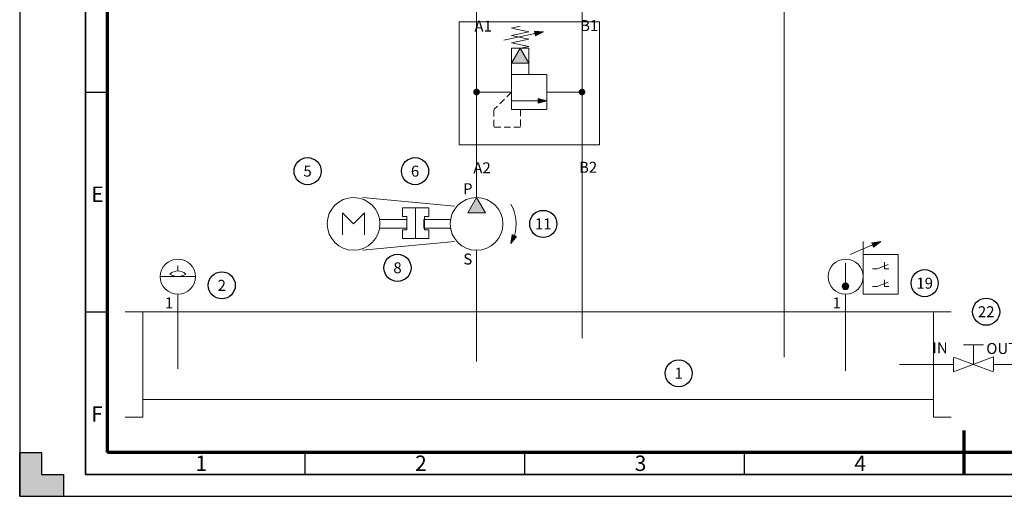
# Model space of a CAD drawing. Units: millimetres. Extents: x 0 to 420, y 0 to 297.
# Drawn here: x 0 to 224, y 0 to 108 of the extents above; entities that cross this region are included whole.
import ezdxf
from ezdxf.enums import TextEntityAlignment as Align

# ---------------------------------------------------------------- set-up
doc = ezdxf.new("R2010")
doc.units = ezdxf.units.MM
doc.header["$LTSCALE"] = 3
doc.linetypes.add('DASHED', pattern=[0.75, 0.5, -0.25])
for name, color, linetype, lineweight in [('ISO_LIN_FLU', 70, 'Continuous', 20), ('ISO_LIN_HAT', 9, 'Continuous', 20), ('ISO_LIN_PRE', 30, 'Continuous', 20), ('ISO_LIN_RES', 140, 'Continuous', 20), ('ISO_LIN_UNI', 50, 'Continuous', 20), ('ISO_TEX_DES', 50, 'Continuous', 25), ('ISO_TEX_IDE', 70, 'Continuous', 25)]:
    doc.layers.add(name, color=color, linetype=linetype, lineweight=lineweight)
doc.layers.add('ISO_TEX_POS', color=4, linetype='Continuous', lineweight=25, true_color=0x00ffff)
doc.layers.add('Template A3', color=7, linetype='Continuous')
doc.styles.add('ISO_Prop', font='isocpeur.ttf')
doc.styles.add('ISO_TEX_IDE', font='isocpeur.ttf')
doc.styles.add('ISO_TEX_POS', font='isocpeur.ttf')

# ---------------------------------------------------------------- blocks, each defined once
blk = doc.blocks.new('TitleBlockA3')
at = {"layer": 'Template A3'}
blk.add_hatch(color=9, dxfattribs=at).paths.add_polyline_path([(0, 0), (10, 0), (10, 5), (5, 5), (5, 10), (0, 10)])
for p, q in [((0, 297), (0, 0)), ((15, 92), (20, 92)), ((15, 42), (20, 42)), ((0, 0), (0, 10)), ((0, 10), (5, 10)), ((5, 10), (5, 5)), ((65, 5), (65, 10)), ((115, 5), (115, 10)), ((165, 5), (165, 10)), ((5, 5), (10, 5)), ((10, 5), (10, 0)), ((0, 0), (420, 0))]:
    blk.add_line(p, q, dxfattribs=at)
at = {"layer": 'Template A3', "lineweight": 35}
for p, q in [((15, 5), (15, 292)), ((415, 5), (15, 5))]:
    blk.add_line(p, q, dxfattribs=at)
at = {"layer": 'Template A3', "lineweight": 70}
for p, q in [((20, 10), (20, 287)), ((215, 5), (215, 15)), ((410, 10), (20, 10))]:
    blk.add_line(p, q, dxfattribs=at)
at = {"style": 'ISO_Prop'}
for tag, p in [('RESPONSIBLEDEPARTMENT', (230.5, 30)), ('TECHNICALREFERENCE', (262.5, 30)), ('DOCUMENTTYPE', (304.5, 30)), ('DOCUMENTSTATUS', (365.5, 30)), ('IDENTIFICATIONNUMBER', (370.76, 22.27)), ('CREATEDBY', (262.5, 21)), ('TITLE', (304.5, 22)), ('REVISIONINDEX', (359.5, 12)), ('DATEOFISSUE', (368.5, 12)), ('LANGUAGECODE', (392.5, 12)), ('SHEETNUMBER', (401.5, 12))]:
    blk.add_attdef(tag, p, '', height=2.5, dxfattribs=at)
at = {"layer": 'Template A3', "style": 'ISO_Prop'}
for s, p in [('E', (16.28, 67)), ('F', (16.27, 17)), ('1', (40, 5.77)), ('2', (90, 5.77)), ('3', (140, 5.77)), ('4', (190, 5.77))]:
    blk.add_text(s, height=3.5, dxfattribs=at).set_placement(p)
blk = doc.blocks.new('WC-XW1MGH9XE9BYK')
at = {"layer": 'ISO_LIN_UNI', "linetype": 'Continuous'}
for p, q in [((3.51, 8.49), (3.51, 3.5)), ((3.51, 8.49), (6, 6)), ((8.5, 8.5), (6, 6)), ((8.5, 8.5), (8.5, 3.5)), ((18, 7), (11.92, 7)), ((11.92, 5), (18, 5))]:
    blk.add_line(p, q, dxfattribs=at)
blk.add_circle((6, 6), 6, dxfattribs=at)
at = {"layer": 'ISO_TEX_POS', "style": 'ISO_TEX_POS'}
blk.add_attdef('ITEM#', text='', height=2.5, dxfattribs=at).set_placement((-4.47, 18), align=Align.MIDDLE_CENTER)
blk = doc.blocks.new('WC-BECQI4YC23FT3')
at = {"layer": 'ISO_LIN_UNI', "linetype": 'Continuous'}
for p, q in [((3, 7), (0, 7)), ((0, 7), (0, 5)), ((3, 7), (3, 0)), ((3, 7), (6, 7)), ((6, 7), (6, 5)), ((0, 5), (1, 5)), ((1, 5), (1, 2)), ((6, 5), (5, 5)), ((5, 5), (5, 2)), ((1, 2), (0, 2)), ((0, 2), (0, 0)), ((3, 0), (0, 0)), ((3, 0), (6, 0)), ((5, 2), (6, 2)), ((6, 2), (6, 0))]:
    blk.add_line(p, q, dxfattribs=at)
at = {"layer": 'ISO_TEX_POS', "style": 'ISO_TEX_POS'}
blk.add_attdef('ITEM#', text='', height=2.5, dxfattribs=at).set_placement((10.54, -4.76), align=Align.MIDDLE_CENTER)
blk = doc.blocks.new('WC-VZJ8E6VCIMYLT')
at = {"layer": 'ISO_LIN_UNI', "linetype": 'Continuous'}
for p, q in [((0, 12), (21, 10)), ((0, 0), (21, 2))]:
    blk.add_line(p, q, dxfattribs=at)
at = {"layer": 'ISO_TEX_POS', "style": 'ISO_TEX_POS'}
blk.add_attdef('ITEM#', text='', height=2.5, dxfattribs=at).set_placement((17.145, -1.8), align=Align.MIDDLE_CENTER)
blk = doc.blocks.new('WC-KWN1WL0LP6YW0')
at = {"layer": 'ISO_LIN_UNI', "linetype": 'Continuous'}
for p, q in [((0, 24), (188, 24)), ((4, 0), (4, 24)), ((184, 0), (184, 24)), ((4, 4), (184, 4)), ((4, 0), (0, 0)), ((184, 0), (188, 0))]:
    blk.add_line(p, q, dxfattribs=at)
at = {"layer": 'ISO_TEX_POS', "style": 'ISO_TEX_POS'}
blk.add_attdef('ITEM#', text='', height=2.5, dxfattribs=at).set_placement((195.5, 4.58), align=Align.MIDDLE_CENTER)
blk = doc.blocks.new('Port')
at = {"layer": 'ISO_TEX_DES', "style": 'ISO_TEX_IDE', "flags": 9}
for tag, p in [('PORT_TYPE', (10.05, -2.71)), ('FREE1', (5.24, -5.71)), ('FREE2', (5.45, -8.71))]:
    blk.add_attdef(tag, text='', height=2.5, dxfattribs=at).set_placement(p, align=Align.MIDDLE_CENTER)
at = {"layer": 'ISO_TEX_IDE', "style": 'ISO_TEX_IDE', "flags": 8}
blk.add_attdef('PORT_NAME', text='', height=2.5, dxfattribs=at).set_placement((2.04, 0.29), align=Align.MIDDLE_CENTER)
blk = doc.blocks.new('WC-FFMTCT2J9XE8C')
at = {"layer": 'ISO_LIN_FLU', "linetype": 'Continuous'}
blk.add_line((0, 0), (0, 4), dxfattribs=at)
at = {"layer": 'ISO_LIN_UNI', "linetype": 'Continuous'}
for p, q in [((0, 9.29), (0, 10.49)), ((-4, 8), (4, 8))]:
    blk.add_line(p, q, dxfattribs=at)
blk.add_circle((0, 8), 4, dxfattribs=at)
for centre, radius, start, end in [((0, 6.62), 2.67, 47.5264, 132.4736), ((0, 11.06), 3.06, 233.9459, 306.0541)]:
    blk.add_arc(centre, radius, start, end, dxfattribs=at)
ref = blk.add_blockref('Port', (0, 0))
ref.add_attrib('PORT_NAME', '1', dxfattribs={"layer": 'ISO_TEX_IDE', "height": 2.5, "style": 'ISO_TEX_IDE'}).set_placement((-2, 2), align=Align.MIDDLE_CENTER)
at = {"layer": 'ISO_TEX_POS', "style": 'ISO_TEX_POS'}
blk.add_attdef('ITEM#', text='', height=2.5, dxfattribs=at).set_placement((10, 6), align=Align.MIDDLE_CENTER)
blk = doc.blocks.new('WC-QTX8NL8NP25OQ')
at = {"layer": 'ISO_LIN_HAT'}
blk.add_hatch(color=256, dxfattribs=at).paths.add_polyline_path([(7.99, 16), (5.94, 15.71), (6.35, 14.72)], flags=0)
at = {"layer": 'ISO_LIN_FLU', "linetype": 'Continuous'}
blk.add_line((0, 0), (0, 4), dxfattribs=at)
at = {"layer": 'ISO_LIN_HAT', "linetype": 'Continuous'}
blk.add_lwpolyline([(-0.39, 5.78, 0.747, 0.747, 1), (0.36, 5.78, 0.747, 0.747, 1)], format="xyseb", close=True, dxfattribs=at)
at = {"layer": 'ISO_LIN_UNI', "linetype": 'Continuous'}
for p, q in [((4, 16), (4, 4)), ((1, 13), (6.14, 15.23)), ((12, 13), (4, 13)), ((8.85, 9.75), (8.85, 11.25)), ((12, 13), (12, 4)), ((-0.02, 6.53), (-0.02, 11.06)), ((6.15, 9.75), (7.15, 9.75)), ((7.15, 9.75), (9.65, 10.75)), ((9.85, 9.75), (8.85, 9.75)), ((7.15, 5.75), (9.65, 6.75)), ((8.85, 5.75), (8.85, 7.25)), ((6.15, 5.75), (7.15, 5.75)), ((9.85, 5.75), (8.85, 5.75)), ((4, 4), (12, 4))]:
    blk.add_line(p, q, dxfattribs=at)
blk.add_lwpolyline([(7.99, 16), (5.94, 15.71), (6.35, 14.72)], close=True, dxfattribs=at)
for centre, radius in [((0, 8), 4), ((-0.02, 5.78), 0.75)]:
    blk.add_circle(centre, radius, dxfattribs=at)
ref = blk.add_blockref('Port', (0, 0))
ref.add_attrib('PORT_NAME', '1', dxfattribs={"layer": 'ISO_TEX_IDE', "height": 2.5, "style": 'ISO_TEX_IDE'}).set_placement((-2, 2), align=Align.MIDDLE_CENTER)
at = {"layer": 'ISO_TEX_POS', "style": 'ISO_TEX_POS'}
blk.add_attdef('ITEM#', text='', height=2.5, dxfattribs=at).set_placement((18, 6.5), align=Align.MIDDLE_CENTER)
blk = doc.blocks.new('WC-PM4GT9H02AC4B')
at = {"layer": 'ISO_LIN_FLU', "linetype": 'Continuous'}
for p, q in [((0, 0), (4.55, 0)), ((13.64, 0), (18.19, 0))]:
    blk.add_line(p, q, dxfattribs=at)
at = {"layer": 'ISO_LIN_UNI', "linetype": 'Continuous'}
for p, q in [((6.84, 4.5), (11.39, 4.5)), ((9.12, 4.5), (9.12, 0.01)), ((4.55, -1.71), (13.64, 1.71)), ((4.55, -1.71), (4.55, 1.5)), ((4.61, 1.68), (13.57, -1.68)), ((13.64, -1.5), (13.64, 1.71))]:
    blk.add_line(p, q, dxfattribs=at)
ref = blk.add_blockref('Port', (0, 0))
ref.add_attrib('PORT_NAME', 'IN', dxfattribs={"layer": 'ISO_TEX_IDE', "height": 2.5, "style": 'ISO_TEX_IDE'}).set_placement((1.5, 3.81), align=Align.MIDDLE_CENTER)
ref = blk.add_blockref('Port', (18.19, 0))
ref.add_attrib('PORT_NAME', 'OUT', dxfattribs={"layer": 'ISO_TEX_IDE', "height": 2.5, "style": 'ISO_TEX_IDE'}).set_placement((15.54, 3.64), align=Align.MIDDLE_CENTER)
at = {"layer": 'ISO_TEX_POS', "style": 'ISO_TEX_POS'}
blk.add_attdef('ITEM#', text='', height=2.5, dxfattribs=at).set_placement((8.72, 6.5), align=Align.MIDDLE_CENTER)
blk = doc.blocks.new('WC-THMZ9LN0O30WY')
at = {"layer": 'ISO_LIN_HAT'}
for points in [[(0, 16), (-2, 12.54), (2, 12.54)], [(7.79, 5.5), (9.09, 7.12), (8.1, 7.55)]]:
    blk.add_hatch(color=256, dxfattribs=at).paths.add_polyline_path(points, flags=0)
at = {"layer": 'ISO_LIN_FLU', "linetype": 'Continuous'}
for p, q in [((0, 16), (0, 20)), ((0, 0), (0, 4))]:
    blk.add_line(p, q, dxfattribs=at)
at = {"layer": 'ISO_LIN_UNI', "linetype": 'Continuous'}
for p, q in [((-12, 11), (-12, 9)), ((-5.92, 11), (-12, 11)), ((-12, 9), (-5.92, 9))]:
    blk.add_line(p, q, dxfattribs=at)
for points in [[(0, 16), (-2, 12.54), (2, 12.54)], [(7.79, 5.5), (9.09, 7.12), (8.1, 7.55)]]:
    blk.add_lwpolyline(points, close=True, dxfattribs=at)
blk.add_circle((0, 10), 6, dxfattribs=at)
blk.add_arc((0, 10), 9, 342.7587, 30, dxfattribs=at)
ref = blk.add_blockref('Port', (0, 20))
ref.add_attrib('PORT_NAME', 'P', dxfattribs={"layer": 'ISO_TEX_IDE', "height": 2.5, "style": 'ISO_TEX_IDE'}).set_placement((-2, 18), align=Align.MIDDLE_CENTER)
ref = blk.add_blockref('Port', (0, 0))
ref.add_attrib('PORT_NAME', 'S', dxfattribs={"layer": 'ISO_TEX_IDE', "height": 2.5, "style": 'ISO_TEX_IDE'}).set_placement((-2, 2), align=Align.MIDDLE_CENTER)
at = {"layer": 'ISO_TEX_POS', "style": 'ISO_TEX_POS'}
blk.add_attdef('ITEM#', text='', height=2.5, dxfattribs=at).set_placement((15.17, 10), align=Align.MIDDLE_CENTER)
blk = doc.blocks.new('WC-TKWFYCXE7PYSB')
at = {"layer": 'ISO_LIN_HAT'}
for points in [[(15.22, -6.28), (13.15, -6.18), (13.38, -7.23)], [(9.93, -10), (7.93, -13.46), (11.93, -13.46)], [(16, -22), (14, -21.47), (14, -22.54)]]:
    blk.add_hatch(color=256, dxfattribs=at).paths.add_polyline_path(points, flags=0)
at = {"layer": 'ISO_LIN_FLU', "linetype": 'Continuous'}
for p, q in [((0, -36), (0, 0)), ((24, -36), (24, 0)), ((0, -20), (7.93, -20)), ((16, -20), (24, -20)), ((14, -22), (7.93, -22))]:
    blk.add_line(p, q, dxfattribs=at)
at = {"layer": 'ISO_LIN_FLU', "linetype": 'DASHED'}
for p, q in [((7.93, -20), (3.93, -24)), ((3.9, -24.1), (3.9, -28)), ((10, -24), (10, -28)), ((10, -28), (3.9, -28))]:
    blk.add_line(p, q, dxfattribs=at)
at = {"layer": 'ISO_LIN_FLU', "linetype": 'Continuous'}
for points in [[(0, -19.62, 0.75, 0.75, 1), (0, -20.38, 0.75, 0.75, 1)], [(24, -19.62, 0.75, 0.75, 1), (24, -20.38, 0.75, 0.75, 1)]]:
    blk.add_lwpolyline(points, format="xyseb", close=True, dxfattribs=at)
blk.add_lwpolyline([(16, -22), (14, -21.47), (14, -22.54)], close=True, dxfattribs=at)
at = {"layer": 'ISO_LIN_UNI', "linetype": 'Continuous'}
for p, q in [((13.26, -6.67), (6.23, -8.23)), ((7.93, -7.12), (11.92, -6.28)), ((7.95, -5.45), (9.94, -5.03)), ((7.95, -5.45), (11.92, -6.28)), ((7.93, -7.12), (11.92, -7.95)), ((7.95, -8.78), (11.92, -7.95)), ((7.95, -8.78), (11.93, -9.62)), ((7.93, -10), (11.9, -10)), ((7.93, -10), (7.93, -16.03)), ((10.09, -10), (11.93, -9.62)), ((11.93, -10.03), (11.93, -16.03)), ((7.93, -24), (7.93, -16.03)), ((16, -16.03), (7.93, -16.03)), ((16, -16.03), (16, -24)), ((7.93, -24), (16, -24))]:
    blk.add_line(p, q, dxfattribs=at)
for points in [[(-4, -32), (28, -32), (28, -4), (-4, -4)], [(15.22, -6.28), (13.15, -6.18), (13.38, -7.23)], [(9.93, -10), (7.93, -13.46), (11.93, -13.46)]]:
    blk.add_lwpolyline(points, close=True, dxfattribs=at)
ref = blk.add_blockref('Port', (0, 0), dxfattribs=dict(rotation=270))
ref.add_attrib('PORT_NAME', 'A1', dxfattribs={"layer": 'ISO_TEX_IDE', "height": 2.5, "style": 'ISO_TEX_IDE'}).set_placement((1.5, -5), align=Align.MIDDLE_CENTER)
ref = blk.add_blockref('Port', (24, 0), dxfattribs=dict(rotation=270))
ref.add_attrib('PORT_NAME', 'B1', dxfattribs={"layer": 'ISO_TEX_IDE', "height": 2.5, "style": 'ISO_TEX_IDE'}).set_placement((25.63, -4.87), align=Align.MIDDLE_CENTER)
ref = blk.add_blockref('Port', (24, -36), dxfattribs=dict(rotation=270))
ref.add_attrib('PORT_NAME', 'B2', dxfattribs={"layer": 'ISO_TEX_IDE', "height": 2.5, "style": 'ISO_TEX_IDE'}).set_placement((25.38, -37.12), align=Align.MIDDLE_CENTER)
ref = blk.add_blockref('Port', (0, -36), dxfattribs=dict(rotation=270))
ref.add_attrib('PORT_NAME', 'A2', dxfattribs={"layer": 'ISO_TEX_IDE', "height": 2.5, "style": 'ISO_TEX_IDE'}).set_placement((1.25, -37.25), align=Align.MIDDLE_CENTER)
at = {"layer": 'ISO_TEX_POS', "style": 'ISO_TEX_POS'}
blk.add_attdef('ITEM#', text='', height=2.5, dxfattribs=at).set_placement((15.77, 32.71), align=Align.MIDDLE_CENTER)

msp = doc.modelspace()

# ---------------------------------------------------------------- linework, layer by layer
at = {"layer": 'ISO_LIN_PRE', "linetype": 'Continuous', "lineweight": 20}
msp.add_lwpolyline([(104, 76), (104, 76), (104, 72), (104, 72)], dxfattribs=at)
at = {"layer": 'ISO_LIN_RES', "linetype": 'Continuous', "lineweight": 20}
for points in [[(174, 140), (174, 140), (174, 31.67)], [(128, 76), (128, 76), (128, 36)], [(104, 52), (104, 52), (104, 30.71)], [(36, 42), (36, 42), (36, 29.03)], [(188, 42), (188, 42), (188, 28.55)], [(208, 30), (208, 30), (200.29, 30)]]:
    msp.add_lwpolyline(points, dxfattribs=at)
at = {"layer": 'ISO_TEX_POS', "linetype": 'Continuous'}
for centre in [(65.53, 74), (90, 74), (119.17, 62), (86, 52), (206, 48.5), (46, 48), (220, 42), (150, 28)]:
    msp.add_circle(centre, 3.08, dxfattribs=at)

# ---------------------------------------------------------------- block references
msp.add_blockref('TitleBlockA3', (0, 0))
at = {"color": 7, "true_color": 0xffffff}
ref = msp.add_blockref('WC-TKWFYCXE7PYSB', (104, 112), dxfattribs=at)
ref.add_attrib('ITEM#', '12', dxfattribs={"layer": 'ISO_TEX_POS', "height": 2.5, "style": 'ISO_TEX_POS'}).set_placement((114.82, 114.52), align=Align.MIDDLE_CENTER)
for name, p, values in [('WC-XW1MGH9XE9BYK', (70, 56), {'ITEM#': '5'}), ('WC-THMZ9LN0O30WY', (104, 52), {'ITEM#': '11'}), ('WC-QTX8NL8NP25OQ', (188, 42), {'ITEM#': '19'}), ('WC-FFMTCT2J9XE8C', (36, 42), {'ITEM#': '2'})]:
    msp.add_blockref(name, p, dxfattribs=at).add_auto_attribs(values)
ref = msp.add_blockref('WC-VZJ8E6VCIMYLT', (78, 56), dxfattribs=at)
ref.add_attrib('ITEM#', '6', dxfattribs={"layer": 'ISO_TEX_POS', "height": 2.5, "style": 'ISO_TEX_POS'}).set_placement((90, 74), align=Align.MIDDLE_CENTER)
ref = msp.add_blockref('WC-BECQI4YC23FT3', (87.11, 58.67), dxfattribs=at)
ref.add_attrib('ITEM#', '8', dxfattribs={"layer": 'ISO_TEX_POS', "height": 2.5, "style": 'ISO_TEX_POS'}).set_placement((86, 52), align=Align.MIDDLE_CENTER)
ref = msp.add_blockref('WC-PM4GT9H02AC4B', (208, 30), dxfattribs=at)
ref.add_attrib('ITEM#', '22', dxfattribs={"layer": 'ISO_TEX_POS', "height": 2.5, "style": 'ISO_TEX_POS'}).set_placement((220, 42), align=Align.MIDDLE_CENTER)
ref = msp.add_blockref('WC-KWN1WL0LP6YW0', (24, 18), dxfattribs=at)
ref.add_attrib('ITEM#', '1', dxfattribs={"layer": 'ISO_TEX_POS', "height": 2.5, "style": 'ISO_TEX_POS'}).set_placement((150, 28), align=Align.MIDDLE_CENTER)

doc.saveas('drawing.dxf')
